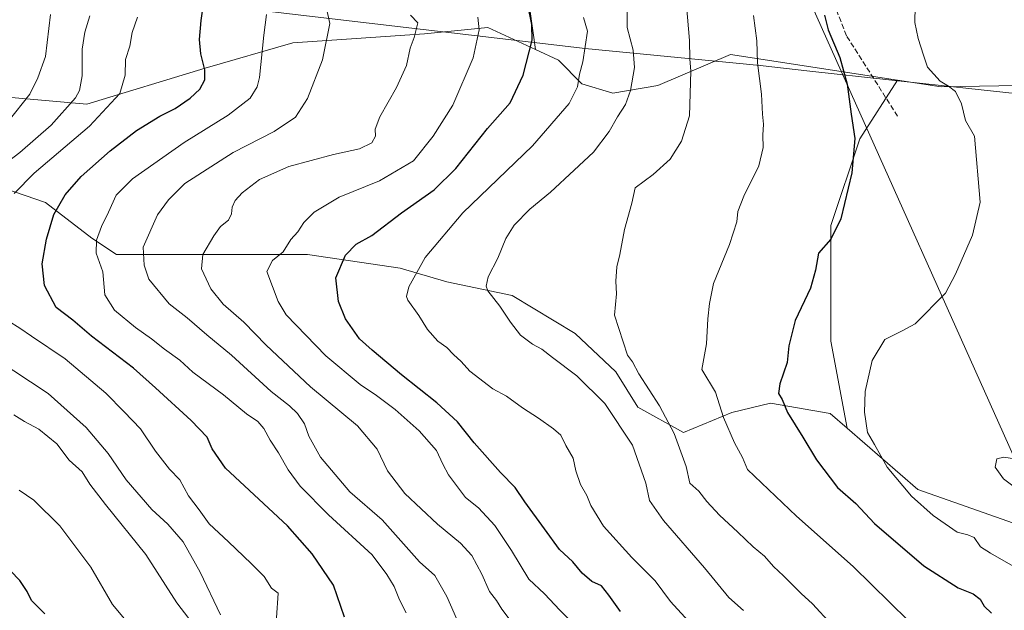
# Model space of a CAD drawing. Units: metres. Extents: x 631018 to 634515, y 4745873 to 4748252.
# Drawn here: x 632218 to 632523, y 4746232 to 4746416 of the extents above; entities that cross this region are included whole.
import ezdxf

# ---------------------------------------------------------------- set-up
doc = ezdxf.new("R2010")
doc.units = ezdxf.units.M
doc.header["$MEASUREMENT"] = 0
doc.linetypes.add('DGN Style 3', pattern=[2.307223, 1.648017, -0.659207])
for name, color, linetype, lineweight in [('Arbolado forestal CxS', 92, 'Continuous', 0), ('Curva de nivel maestra', 30, 'Continuous', 30), ('Curva de nivel normal', 30, 'Continuous', 0), ('Entidad de ámbito territorial', 7, 'Continuous', 0), ('Entidad de ámbito territorial CxS', 92, 'Continuous', 0), ('Matorral CxS', 135, 'Continuous', 0), ('Pastizal CxS', 92, 'Continuous', 0), ('Senda', 7, 'DGN Style 3', 0), ('Tendido', 6, 'Continuous', 0)]:
    doc.layers.add(name, color=color, linetype=linetype, lineweight=lineweight)

# ---------------------------------------------------------------- blocks, each defined once
blk = doc.blocks.new('*U9')
at = {"layer": 'Arbolado forestal CxS', "color": 92, "linetype": 'Continuous', "lineweight": 0}
blk.add_polyline3d([(632203.6908, 4746366.655, 687.305), (632225.7041, 4746359.0349, 677.4886), (632240.0975, 4746348.0283, 671.3165), (632247.7175, 4746342.9482, 668.5591), (632267.1909, 4746342.9482, 662.3876), (632283.2776, 4746342.9482, 658.5891), (632306.9843, 4746342.9482, 653.3502), (632335.7711, 4746338.7149, 646.5601), (632350.1644, 4746334.4816, 643.3213), (632370.4844, 4746330.2482, 639.0431), (632389.9578, 4746318.3948, 637.3449), (632402.6578, 4746306.5415, 636.4549), (632409.4312, 4746295.5348, 637.0788), (632423.5725, 4746287.6425, 634.2373), (632438.6219, 4746293.8533, 629.3732), (632450.6011, 4746296.7859, 626.079), (632469.1353, 4746293.5807, 622.4779), (632474.3453, 4746289.0355, 621.7573), (632496.2329, 4746269.9423, 618.9316), (632561.1951, 4746247.0911, 615.3346)], dxfattribs=at)
blk = doc.blocks.new('*U12')
at = {"layer": 'Arbolado forestal CxS', "color": 92, "linetype": 'Continuous', "lineweight": 0}
blk.add_polyline3d([(632606.6815, 4746421.4281, 599.5163), (632619.2791, 4746389.6686, 600.4282), (632601.9849, 4746390.0531, 602.7813), (632596.3549, 4746387.3283, 604.1159), (632581.5757, 4746385.9625, 607.0178), (632572.7577, 4746393.1817, 607.2182), (632569.7833, 4746395.6169, 607.5916), (632569.1228, 4746396.1577, 607.6831), (632503.4601, 4746395.0261, 619.9427), (632489.9631, 4746397.0943, 622.3468), (632438.1757, 4746405.0283, 632.2076), (632415.6123, 4746395.3959, 638.0935), (632401.7079, 4746393.0351, 642.3418), (632392.0831, 4746395.8973, 645.3393), (632384.8511, 4746403.2855, 647.8776), (632377.6461, 4746406.5975, 650.1704), (632375.0852, 4746425.0948, 650.0674)], dxfattribs=at)
blk = doc.blocks.new('*U15')
at = {"layer": 'Arbolado forestal CxS', "color": 92, "linetype": 'Continuous', "lineweight": 0}
blk.add_polyline3d([(632207.5261, 4746628.8933, 733.2385), (632236.7601, 4746625.2207, 718.2124), (632268.4747, 4746634.8989, 697.8622), (632275.5493, 4746615.2429, 699.4609), (632277.5855, 4746586.0353, 701.7201), (632274.4891, 4746568.2353, 701.0882), (632272.0137, 4746553.6155, 699.4103), (632271.4615, 4746535.1935, 693.8346), (632277.909, 4746513.6287, 682.1084), (632289.4405, 4746491.4527, 670.7581), (632309.1815, 4746480.1135, 665.372), (632332.0903, 4746470.6949, 659.6898), (632349.4861, 4746468.7074, 656.7452), (632349.4735, 4746468.62, 656.7525), (632362.3851, 4746454.199, 653.476), (632369.2643, 4746442.5573, 651.0783), (632375.0852, 4746425.0948, 650.0674), (632377.6461, 4746406.5975, 650.1704), (632362.9161, 4746413.3687, 654.4226), (632343.278, 4746411.4563, 659.3268), (632302.4033, 4746408.6971, 667.6881), (632275.2321, 4746400.7687, 674.9965), (632238.4983, 4746389.6035, 684.2184), (632202.1691, 4746392.8633, 697.4797)], dxfattribs=at)

msp = doc.modelspace()

# ---------------------------------------------------------------- linework, layer by layer
at = {"layer": 'Arbolado forestal CxS', "color": 92, "linetype": 'Continuous', "lineweight": 0}
for points in [[(632207.5261, 4746628.8933, 733.2385), (632236.7601, 4746625.2207, 718.2124), (632268.4747, 4746634.8989, 697.8622), (632275.5493, 4746615.2429, 699.4609), (632277.5855, 4746586.0353, 701.7201), (632274.4891, 4746568.2353, 701.0882), (632272.0137, 4746553.6155, 699.4103), (632271.4615, 4746535.1935, 693.8346), (632277.909, 4746513.6287, 682.1084), (632289.4405, 4746491.4527, 670.7581), (632309.1815, 4746480.1135, 665.372), (632332.0903, 4746470.6949, 659.6898), (632349.4861, 4746468.7074, 656.7452), (632349.4735, 4746468.62, 656.7525), (632362.3851, 4746454.199, 653.476), (632369.2643, 4746442.5573, 651.0783), (632375.0852, 4746425.0948, 650.0674), (632377.6461, 4746406.5975, 650.1704)], [(632207.5261, 4746628.8933, 733.2385), (632236.7601, 4746625.2207, 718.2124), (632268.4747, 4746634.8989, 697.8622), (632275.5493, 4746615.2429, 699.4609), (632277.5855, 4746586.0353, 701.7201), (632274.4891, 4746568.2353, 701.0882), (632272.0137, 4746553.6155, 699.4103), (632271.4615, 4746535.1935, 693.8346), (632277.909, 4746513.6287, 682.1084), (632289.4405, 4746491.4527, 670.7581), (632309.1815, 4746480.1135, 665.372), (632332.0903, 4746470.6949, 659.6898), (632349.4861, 4746468.7074, 656.7452), (632349.4735, 4746468.62, 656.7525), (632362.3851, 4746454.199, 653.476), (632369.2643, 4746442.5573, 651.0783), (632375.0852, 4746425.0948, 650.0674), (632377.6461, 4746406.5975, 650.1704)], [(632377.6461, 4746406.5975, 650.1704), (632362.9161, 4746413.3687, 654.4226), (632343.278, 4746411.4563, 659.3268), (632302.4033, 4746408.6971, 667.6881), (632275.2321, 4746400.7687, 674.9965), (632238.4983, 4746389.6035, 684.2184), (632202.1691, 4746392.8633, 697.4797), (632170.2629, 4746396.9029, 710.7212), (632112.2087, 4746414.3649, 737.8524), (632085.9295, 4746410.6655, 748.699)], [(632377.6461, 4746406.5975, 650.1704), (632384.8511, 4746403.2855, 647.8776), (632392.0831, 4746395.8973, 645.3393), (632401.7079, 4746393.0351, 642.3418), (632415.6123, 4746395.3959, 638.0935), (632438.1757, 4746405.0283, 632.2076), (632489.9631, 4746397.0943, 622.3468)], [(632489.9631, 4746397.0943, 622.3468), (632503.4601, 4746395.0261, 619.9427), (632569.1228, 4746396.1577, 607.6831), (632569.7833, 4746395.6169, 607.5916), (632572.7577, 4746393.1817, 607.2182), (632581.5757, 4746385.9625, 607.0178), (632596.3549, 4746387.3283, 604.1159), (632601.9849, 4746390.0531, 602.7813), (632619.2791, 4746389.6686, 600.4282)], [(632203.6908, 4746366.655, 687.305), (632225.7041, 4746359.0349, 677.4886), (632240.0975, 4746348.0283, 671.3165), (632247.7175, 4746342.9482, 668.5591), (632267.1909, 4746342.9482, 662.3876), (632283.2776, 4746342.9482, 658.5891), (632306.9843, 4746342.9482, 653.3502), (632335.7711, 4746338.7149, 646.5601), (632350.1644, 4746334.4816, 643.3213), (632370.4844, 4746330.2482, 639.0431), (632389.9578, 4746318.3948, 637.3449), (632402.6578, 4746306.5415, 636.4549), (632409.4312, 4746295.5348, 637.0788), (632423.5725, 4746287.6425, 634.2373), (632438.6219, 4746293.8533, 629.3732), (632450.6011, 4746296.7859, 626.079), (632469.1353, 4746293.5807, 622.4779), (632474.3453, 4746289.0355, 621.7573)], [(632474.3453, 4746289.0355, 621.7573), (632496.2329, 4746269.9423, 618.9316), (632561.1951, 4746247.0911, 615.3346), (632594.4841, 4746235.3815, 612.6498)]]:
    msp.add_polyline3d(points, dxfattribs=at)
at = {"layer": 'Curva de nivel maestra', "color": 30, "linetype": 'Continuous', "lineweight": 30, "flags": 128}
for points, elevation in [([(632318.5, 4746230.3501), (632315.08, 4746240.2401), (632308.42, 4746249.9901), (632300.78, 4746258.6901), (632281.51, 4746276.5901), (632277.4, 4746282.6001), (632275.84, 4746286.2201), (632270.94, 4746291.3901), (632259.83, 4746301.5601), (632253.01, 4746307.6401), (632240.04, 4746317.6301), (632234.16, 4746322.6001), (632229.01, 4746326.5001), (632225.37, 4746333.3401), (632224.73, 4746340.0001), (632225.99, 4746347.6701), (632228.33, 4746355.3401), (632231.85, 4746361.4601), (632236.84, 4746367.1701), (632245.78, 4746375.1301), (632254, 4746381.4601), (632261.14, 4746385.8701), (632265.97, 4746388.3201), (632270.61, 4746391.4801), (632273.57, 4746394.2901), (632275.1, 4746397.1401), (632275.18, 4746400.2601), (632273.94, 4746405.2701), (632273.5, 4746409.7401), (632274, 4746415.6001), (632274.84, 4746421.3401)], 675), ([(632404.06, 4746232.0701), (632400.39, 4746237.1401), (632398.2, 4746240.1001), (632395.18, 4746241.4201), (632392.14, 4746244.0501), (632389.32, 4746247.5701), (632385.1, 4746251.3401), (632380.49, 4746257.7301), (632374.38, 4746266.1201), (632371.39, 4746270.6101), (632366.86, 4746275.2701), (632358.67, 4746284.4901), (632353.48, 4746291.0101), (632347.1, 4746296.9201), (632336.17, 4746305.5601), (632327.09, 4746313.2801), (632323.12, 4746316.8101), (632318.72, 4746323.0001), (632316.58, 4746328.3401), (632315.82, 4746335.6701), (632318.79, 4746342.7801), (632322.03, 4746346.1201), (632326.98, 4746348.8401), (632336.12, 4746355.8901), (632346.29, 4746363.0601), (632353, 4746369.6801), (632362.83, 4746382.0501), (632369.8, 4746390.0201), (632373.9, 4746398.6101), (632376.68, 4746409.4401), (632376.6, 4746414.3201), (632375.34, 4746420.4601)], 650), ([(632467.3, 4746417.2301), (632468.45, 4746412.6701), (632472.1, 4746404.1201), (632474.34, 4746395.8201), (632475.58, 4746386.4601), (632476.76, 4746379.0001), (632475.84, 4746368.3401), (632472.38, 4746354.0001), (632469.31, 4746347.6701), (632465.51, 4746343.3401), (632464.56, 4746338.0401), (632462.99, 4746332.5001), (632458.18, 4746322.4201), (632456.27, 4746314.5901), (632455.74, 4746309.4501), (632453.52, 4746302.7701), (632453.11, 4746299.7701), (632454.2, 4746297.9401), (632455.86, 4746293.8601), (632460.65, 4746286.2401), (632464.86, 4746279.1901), (632471.39, 4746270.6401), (632477.04, 4746265.6001), (632482.79, 4746259.4301), (632498.1, 4746246.2701), (632508.77, 4746239.4501), (632513.46, 4746237.5901), (632515.6, 4746235.8901), (632516.81, 4746233.8001), (632519.12, 4746231.5401)], 625), ([(632225.54, 4746231.3901), (632221.41, 4746235.4801), (632219.99, 4746238.3601), (632217.78, 4746241.6801), (632214.82, 4746244.7301)], 700)]:
    msp.add_lwpolyline(points, dxfattribs=dict(at, elevation=elevation))
at = {"layer": 'Curva de nivel normal', "color": 30, "linetype": 'Continuous', "lineweight": 0, "flags": 128}
for points, elevation in [([(632442.24, 4746232.46), (632437.7, 4746236.48), (632430.07, 4746245.62), (632417.4, 4746260.32), (632413.04, 4746266.62), (632411.88, 4746271.96), (632407.73, 4746283.79), (632399.2, 4746296.67), (632390.55, 4746305.32), (632382.93, 4746310.94), (632379.7, 4746313.59), (632376.76, 4746315.14), (632373.09, 4746317.88), (632369.9, 4746321.94), (632366.68, 4746326.92), (632362.9, 4746331.69), (632362.43, 4746333.1), (632363.02, 4746336.04), (632365.99, 4746341.81), (632368.5, 4746347.89), (632371.03, 4746352.07), (632375.92, 4746357.04), (632382.34, 4746362.26), (632389.71, 4746369.1), (632395.72, 4746374.71), (632400.56, 4746381.1), (632403.15, 4746385.67), (632405.56, 4746389.56), (632407.14, 4746393.88), (632408.42, 4746400.99), (632407.99, 4746406.42), (632406.11, 4746413.42), (632406.17, 4746425.57)], 640), ([(632354.31, 4746227.37), (632350.18, 4746236.8), (632346.52, 4746243.28), (632341.76, 4746247.5), (632330.1, 4746260.56), (632320.09, 4746269.23), (632311.06, 4746280.04), (632307.41, 4746286.59), (632306.08, 4746290.32), (632303.92, 4746293.53), (632301.44, 4746295.91), (632295.75, 4746300.46), (632283.38, 4746311.73), (632275.74, 4746317.98), (632269.62, 4746323.27), (632264.05, 4746327.58), (632257.81, 4746335.28), (632256.28, 4746339.59), (632256.06, 4746345.23), (632260.51, 4746355.23), (632263.85, 4746359.89), (632268.94, 4746365), (632283.94, 4746374.61), (632296.63, 4746381.11), (632303.24, 4746385.61), (632307, 4746391.34), (632311.64, 4746403.34), (632313.96, 4746414.67), (632312.48, 4746421.17)], 665), ([(632469.5, 4746228.07), (632463.61, 4746234.52), (632460.05, 4746237.71), (632454.59, 4746243.17), (632451.55, 4746246.05), (632448.67, 4746249.33), (632445.19, 4746252.17), (632440.47, 4746256.77), (632434.74, 4746261.98), (632430.8, 4746266.22), (632428.36, 4746269.45), (632425.55, 4746272), (632424.4, 4746277.13), (632420.71, 4746287.37), (632416.14, 4746295.95), (632409.77, 4746305.88), (632407.75, 4746309.67), (632406.24, 4746311.69), (632402.19, 4746324.1), (632402.83, 4746330.74), (632402.57, 4746334.64), (632402.88, 4746339.11), (632403.85, 4746342.92), (632405.26, 4746350.74), (632407.54, 4746358.85), (632408.58, 4746363.67), (632414.23, 4746367.8), (632419.44, 4746372.51), (632422.97, 4746378.13), (632425.46, 4746385.97), (632425.83, 4746399.81), (632425.56, 4746403.71), (632425.51, 4746409.39), (632424.49, 4746420.21)], 635), ([(632525.85, 4746246.21), (632518.86, 4746250.25), (632515.72, 4746252.2), (632513.75, 4746255.06), (632511.74, 4746255.92), (632508.43, 4746256.74), (632500.98, 4746261.89), (632494.35, 4746267.88), (632486.81, 4746276.88), (632482.86, 4746283.98), (632480.71, 4746287.63), (632479.78, 4746294.03), (632479.99, 4746300.44), (632482.07, 4746310.07), (632486.09, 4746316.59), (632491.43, 4746319.24), (632495.43, 4746321.46), (632504.81, 4746330.94), (632507.99, 4746336.8), (632513.22, 4746348.93), (632515.57, 4746359.22), (632513.86, 4746379.67), (632511.08, 4746384.55), (632509.82, 4746389.72), (632507.98, 4746393.52), (632505.79, 4746395.25), (632503.2, 4746396.76), (632499.27, 4746401.14), (632498.02, 4746404.83), (632496.41, 4746409.99), (632495.36, 4746414.94), (632495.48, 4746420.06)], 620), ([(632208.86, 4746367.86), (632217.76, 4746374.65), (632227.51, 4746383.12), (632235.05, 4746391.58), (632236.28, 4746393.86), (632237.15, 4746398.42), (632237.15, 4746406.67), (632237.88, 4746412), (632239.51, 4746417)], 685), ([(632214.11, 4746384.26), (632220.89, 4746392.67), (632223.39, 4746397.77), (632225.7, 4746404.4), (632227.31, 4746417.44)], 690), ([(632215.99, 4746361.84), (632222.25, 4746368.16), (632239.34, 4746382.8), (632248.73, 4746392.94), (632250.46, 4746398.63), (632250.5, 4746403.49), (632251.88, 4746407.67), (632252.61, 4746411.82), (632254.23, 4746416.6)], 680), ([(632337.57, 4746231.67), (632335.49, 4746235.72), (632333.83, 4746239.83), (632331.64, 4746243.58), (632327.05, 4746249.68), (632313.45, 4746262.12), (632304.72, 4746271.04), (632300.94, 4746276.06), (632298.01, 4746281.39), (632295.41, 4746285.32), (632293.47, 4746288.95), (632291.54, 4746291.05), (632288.09, 4746293.45), (632280.92, 4746299.33), (632271.47, 4746306.42), (632267.34, 4746310.14), (632262.61, 4746313.57), (632258.65, 4746316.75), (632253.64, 4746320.26), (632247.11, 4746325.64), (632244.15, 4746330.47), (632243.49, 4746337.57), (632241.46, 4746343.32), (632241.52, 4746347.39), (632243.07, 4746351.6), (632245.31, 4746356.05), (632247.68, 4746361.32), (632252.76, 4746366.45), (632268.76, 4746377.7), (632282.43, 4746386.24), (632289.2, 4746391.46), (632291.41, 4746394.96), (632292.11, 4746397.91), (632293.42, 4746411.04), (632294.3, 4746417.49)], 670), ([(632369.54, 4746229.88), (632367.25, 4746232.85), (632365.57, 4746235.56), (632363.45, 4746238.34), (632361.05, 4746243.74), (632357.9, 4746249.49), (632354.4, 4746253.37), (632347.3, 4746259.21), (632337.18, 4746268.75), (632331.82, 4746275.73), (632328.54, 4746282.46), (632322.52, 4746289.76), (632307.94, 4746301.84), (632294.17, 4746314.76), (632287.26, 4746321.9), (632280.88, 4746327.57), (632277.03, 4746332.32), (632274.06, 4746338.49), (632274.48, 4746342.95), (632277.89, 4746348.74), (632280.05, 4746351.62), (632282.44, 4746353.63), (632283.43, 4746355.56), (632283.6, 4746357.64), (632284.58, 4746359.67), (632286.7, 4746362.13), (632292.13, 4746366.26), (632301.24, 4746370.28), (632315, 4746373.99), (632323.08, 4746375.71), (632326.94, 4746377.64), (632328.06, 4746379.69), (632328, 4746381.82), (632329.39, 4746385.71), (632334.58, 4746394.76), (632337.65, 4746401.67), (632338.79, 4746407), (632340.09, 4746410.35), (632341.18, 4746414.87), (632338.97, 4746417.28)], 660), ([(632388.29, 4746229.54), (632385.26, 4746232.54), (632380.46, 4746237.56), (632375.59, 4746242.14), (632370.26, 4746251.08), (632365.07, 4746258.78), (632359.99, 4746264.29), (632355.98, 4746267.51), (632350.68, 4746274.54), (632348.93, 4746277.8), (632346.99, 4746282.06), (632341.65, 4746288.17), (632334.17, 4746294.84), (632328.38, 4746299.16), (632323.29, 4746302.54), (632312.64, 4746311.5), (632300.4, 4746324.25), (632297.89, 4746328.36), (632294.41, 4746337.67), (632296.08, 4746341.05), (632299.43, 4746343.81), (632301.8, 4746347.64), (632303.94, 4746349.99), (632305.88, 4746352.92), (632309.04, 4746356.08), (632316.84, 4746360.74), (632329.31, 4746365.85), (632339.82, 4746372), (632345.95, 4746379.67), (632352.09, 4746389.34), (632358.38, 4746404), (632360.21, 4746412.73), (632359.78, 4746416.59)], 655), ([(632392.54, 4746416.47), (632393.86, 4746412.23), (632392.36, 4746402.73), (632391.34, 4746398.92), (632390.7, 4746394.95), (632388.09, 4746389.84), (632376.76, 4746376.64), (632355.14, 4746355.84), (632343.45, 4746342), (632338.36, 4746332.93), (632337.64, 4746329.94), (632338.11, 4746328.73), (632341.48, 4746324.03), (632344.2, 4746319.67), (632347.45, 4746316), (632350.21, 4746314.12), (632352.22, 4746311.92), (632354.66, 4746309.7), (632357.36, 4746306.74), (632364.51, 4746301.27), (632368.69, 4746298.94), (632373.63, 4746295.3), (632378.63, 4746292.18), (632383.23, 4746288.81), (632385.59, 4746286.89), (632387.1, 4746283.63), (632389.33, 4746279.74), (632390.18, 4746275.75), (632391.65, 4746271.56), (632393.61, 4746268.08), (632394.87, 4746265), (632398.81, 4746258.61), (632407.59, 4746248.91), (632414.77, 4746241.64), (632419.52, 4746235.17), (632425.18, 4746229.06)], 645), ([(632493.32, 4746229.35), (632476.17, 4746246.08), (632458.61, 4746261.74), (632443.45, 4746276.15), (632441.87, 4746279.87), (632439.4, 4746284.42), (632436, 4746292.36), (632433.49, 4746300.17), (632429.32, 4746307.23), (632430.77, 4746315.16), (632431.13, 4746322.95), (632431.65, 4746327.76), (632432.93, 4746333.9), (632437.84, 4746346.06), (632440.1, 4746353.07), (632440.42, 4746356.27), (632442.3, 4746361.07), (632446.91, 4746370.46), (632448.32, 4746376.21), (632448.18, 4746379.94), (632448.42, 4746383.4), (632448.1, 4746386.46), (632447.78, 4746392.7), (632446.51, 4746402.49), (632446.29, 4746409.27), (632445.31, 4746417.15)], 630), ([(632297.38, 4746230.17), (632297.91, 4746237.82), (632295.81, 4746239.4), (632293.58, 4746243), (632289.47, 4746247.04), (632282.5, 4746253.72), (632276.51, 4746259.36), (632273.41, 4746263.66), (632270.04, 4746268), (632267.4, 4746273), (632264.17, 4746276.33), (632259.8, 4746281.93), (632255.17, 4746288.86), (632250.14, 4746294.14), (632244.42, 4746299.86), (632231.82, 4746310.56), (632221.4, 4746317.54), (632217.73, 4746320.09), (632214.13, 4746322.38)], 680), ([(632280.05, 4746231.04), (632273.74, 4746244.3), (632268.39, 4746253.76), (632263.68, 4746259.22), (632258.71, 4746263.74), (632250.7, 4746272.97), (632245.21, 4746281.17), (632238.32, 4746289.19), (632226.51, 4746299.82), (632210.3, 4746310.46)], 685), ([(632270.22, 4746229.9), (632266.46, 4746234.79), (632256.83, 4746249.76), (632244.36, 4746265.33), (632239.52, 4746271.66), (632237.15, 4746275.47), (632233.07, 4746279.07), (632229.19, 4746284.13), (632223.71, 4746288.71), (632219.24, 4746291.06), (632215.92, 4746293.15)], 690), ([(632526.87, 4746279.45), (632522.97, 4746280.07), (632520.75, 4746279.52), (632520.27, 4746276.96), (632522.82, 4746273.29), (632531.24, 4746267.03)], 615), ([(632251.23, 4746228.57), (632246.52, 4746234.3), (632239.8, 4746245.85), (632230.19, 4746258.7), (632222.15, 4746266.66), (632217.61, 4746269.79)], 695)]:
    msp.add_lwpolyline(points, dxfattribs=dict(at, elevation=elevation))
at = {"layer": 'Entidad de ámbito territorial', "color": 7, "linetype": 'Continuous', "lineweight": 0, "flags": 128}
msp.add_lwpolyline([(632242.371, 4746424.687), (632393.074, 4746406.936), (632447.368, 4746401.602), (632462.75, 4746399.911), (632487.327, 4746397.207), (632531.251, 4746392.378)], dxfattribs=at)
at = {"layer": 'Entidad de ámbito territorial CxS', "color": 92, "linetype": 'Continuous', "lineweight": 0, "flags": 128}
msp.add_lwpolyline([(632242.371, 4746424.687), (632393.074, 4746406.936), (632447.368, 4746401.602), (632462.75, 4746399.911), (632487.327, 4746397.207), (632531.251, 4746392.378)], dxfattribs=at)
at = {"layer": 'Matorral CxS', "color": 135, "linetype": 'Continuous', "lineweight": 0}
for points in [[(632377.6461, 4746406.5975, 650.1704), (632362.9161, 4746413.3687, 654.4226), (632343.278, 4746411.4563, 659.3268), (632302.4033, 4746408.6971, 667.6881), (632275.2321, 4746400.7687, 674.9965), (632238.4983, 4746389.6035, 684.2184), (632202.1691, 4746392.8633, 697.4797), (632170.2629, 4746396.9029, 710.7212), (632112.2087, 4746414.3649, 737.8524), (632085.9295, 4746410.6655, 748.699)], [(632202.1691, 4746392.8633, 697.4797), (632238.4983, 4746389.6035, 684.2184), (632275.2321, 4746400.7687, 674.9965), (632302.4033, 4746408.6971, 667.6881), (632343.278, 4746411.4563, 659.3268), (632362.9161, 4746413.3687, 654.4226), (632377.6461, 4746406.5975, 650.1704), (632384.8511, 4746403.2855, 647.8776), (632392.0831, 4746395.8973, 645.3393), (632401.7079, 4746393.0351, 642.3418), (632415.6123, 4746395.3959, 638.0935), (632438.1757, 4746405.0283, 632.2076), (632489.9631, 4746397.0943, 622.3468), (632478.2995, 4746378.8387, 624.8438), (632469.3307, 4746351.9351, 625.6071), (632469.3299, 4746316.0635, 622.8064), (632474.3453, 4746289.0355, 621.7573), (632469.1353, 4746293.5807, 622.4779), (632450.6011, 4746296.7859, 626.079), (632438.6219, 4746293.8533, 629.3732), (632423.5725, 4746287.6425, 634.2373), (632409.4312, 4746295.5348, 637.0788), (632402.6578, 4746306.5415, 636.4549), (632389.9578, 4746318.3948, 637.3449), (632370.4844, 4746330.2482, 639.0431), (632350.1644, 4746334.4816, 643.3213), (632335.7711, 4746338.7149, 646.5601), (632306.9843, 4746342.9482, 653.3502), (632283.2776, 4746342.9482, 658.5891), (632267.1909, 4746342.9482, 662.3876), (632247.7175, 4746342.9482, 668.5591), (632240.0975, 4746348.0283, 671.3165), (632225.7041, 4746359.0349, 677.4886), (632203.6908, 4746366.655, 687.305)], [(632377.6461, 4746406.5975, 650.1704), (632384.8511, 4746403.2855, 647.8776), (632392.0831, 4746395.8973, 645.3393), (632401.7079, 4746393.0351, 642.3418), (632415.6123, 4746395.3959, 638.0935), (632438.1757, 4746405.0283, 632.2076), (632489.9631, 4746397.0943, 622.3468)], [(632489.9631, 4746397.0943, 622.3468), (632478.2995, 4746378.8387, 624.8438), (632469.3307, 4746351.9351, 625.6071), (632469.3299, 4746316.0635, 622.8064), (632474.3453, 4746289.0355, 621.7573)], [(632203.6908, 4746366.655, 687.305), (632225.7041, 4746359.0349, 677.4886), (632240.0975, 4746348.0283, 671.3165), (632247.7175, 4746342.9482, 668.5591), (632267.1909, 4746342.9482, 662.3876), (632283.2776, 4746342.9482, 658.5891), (632306.9843, 4746342.9482, 653.3502), (632335.7711, 4746338.7149, 646.5601), (632350.1644, 4746334.4816, 643.3213), (632370.4844, 4746330.2482, 639.0431), (632389.9578, 4746318.3948, 637.3449), (632402.6578, 4746306.5415, 636.4549), (632409.4312, 4746295.5348, 637.0788), (632423.5725, 4746287.6425, 634.2373), (632438.6219, 4746293.8533, 629.3732), (632450.6011, 4746296.7859, 626.079), (632469.1353, 4746293.5807, 622.4779), (632474.3453, 4746289.0355, 621.7573)]]:
    msp.add_polyline3d(points, dxfattribs=at)
at = {"layer": 'Pastizal CxS', "color": 92, "linetype": 'Continuous', "lineweight": 0}
for points in [[(632561.1951, 4746247.0911, 615.3346), (632496.2329, 4746269.9423, 618.9316), (632474.3453, 4746289.0355, 621.7573), (632469.3299, 4746316.0635, 622.8064), (632469.3307, 4746351.9351, 625.6071), (632478.2995, 4746378.8387, 624.8438), (632489.9631, 4746397.0943, 622.3468), (632503.4601, 4746395.0261, 619.9427), (632569.1228, 4746396.1577, 607.6831)], [(632489.9631, 4746397.0943, 622.3468), (632478.2995, 4746378.8387, 624.8438), (632469.3307, 4746351.9351, 625.6071), (632469.3299, 4746316.0635, 622.8064), (632474.3453, 4746289.0355, 621.7573)], [(632489.9631, 4746397.0943, 622.3468), (632503.4601, 4746395.0261, 619.9427), (632569.1228, 4746396.1577, 607.6831), (632569.7833, 4746395.6169, 607.5916), (632572.7577, 4746393.1817, 607.2182), (632581.5757, 4746385.9625, 607.0178), (632596.3549, 4746387.3283, 604.1159), (632601.9849, 4746390.0531, 602.7813), (632619.2791, 4746389.6686, 600.4282)], [(632474.3453, 4746289.0355, 621.7573), (632496.2329, 4746269.9423, 618.9316), (632561.1951, 4746247.0911, 615.3346), (632594.4841, 4746235.3815, 612.6498)]]:
    msp.add_polyline3d(points, dxfattribs=at)
at = {"layer": 'Senda', "color": 7, "linetype": 'DGN Style 3', "lineweight": 0}
msp.add_polyline3d([(632490.0013, 4746385.8745, 624.1821), (632474.1263, 4746410.8777, 626.5086), (632463.0137, 4746439.4527, 629.4946), (632449.9169, 4746465.2497, 633.24), (632442.3761, 4746487.0779, 633.1039)], dxfattribs=at)
at = {"layer": 'Tendido', "color": 6, "linetype": 'Continuous', "lineweight": 0}
msp.add_polyline3d([(632547.6543, 4745902.0616, 648.7518), (632602.5463, 4745966.2132, 637.176), (632592.01, 4746131.05, 625.8699), (632537.797, 4746253.8563, 621.2571), (632456.0406, 4746436.6837, 633.2037), (632387.1, 4746588.85, 655.6168), (632317.0018, 4746748.4958, 648.3106), (632254.9568, 4746888.593, 623.1678), (632191.48, 4747029.74, 608.3895), (632128.47, 4747171.4, 621.0431), (632066.1763, 4747311.7949, 623.0083), (632101.3659, 4747502.0307, 607.5174), (632313.8267, 4747598.6038, 603.2067), (632526.54, 4747696.77, 650.4553)], dxfattribs=at)

# ---------------------------------------------------------------- block references
at = {"layer": 'Arbolado forestal CxS', "color": 92, "linetype": 'Continuous', "lineweight": 0}
for name in ['*U12', '*U15', '*U9']:
    msp.add_blockref(name, (0, 0), dxfattribs=at)

doc.saveas('drawing.dxf')
